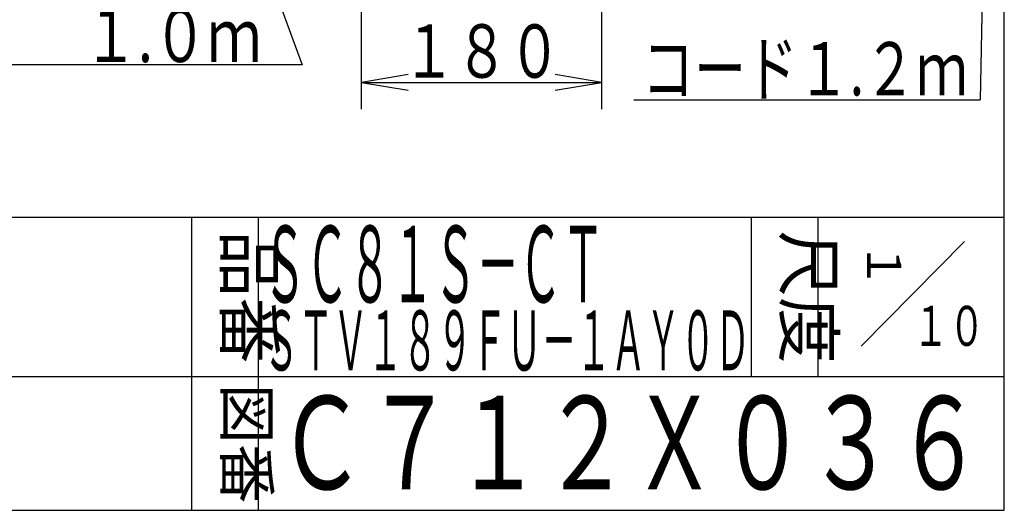
# Model space of a CAD drawing. Extents: x -71 to 1999, y 115 to 2915.
# Drawn here: x 1260 to 1999, y 115 to 483 of the extents above; entities that cross this region are included whole.
import ezdxf
from ezdxf.enums import TextEntityAlignment as Align

# ---------------------------------------------------------------- set-up
doc = ezdxf.new("R2010")
doc.units = 0
doc.header["$MEASUREMENT"] = 0
doc.layers.get('0').update_dxf_attribs({"linetype": 'CONTINUOUS'})
for name, color, linetype in [('便器', 7, 'CONTINUOUS'), ('便座', 7, 'CONTINUOUS'), ('枠', 7, 'CONTINUOUS')]:
    doc.layers.add(name, color=color, linetype=linetype)
doc.styles.add('EXCADSTD', font='monotxt', dxfattribs={"bigfont": 'extfont'})
doc.styles.add('EXCADVERT', font='monotxt', dxfattribs={"bigfont": 'extfont'})
doc.styles.get("Standard").update_dxf_attribs({"font": 'monotxt', "bigfont": 'extfont'})
doc.dimstyles.get("Standard").update_dxf_attribs({"dimtxt": 0.18, "dimasz": 0.18, "dimexe": 0.18, "dimexo": 0.0625, "dimgap": 0.09, "dimtad": 0, "dimtih": 1, "dimtoh": 1, "dimdec": 4, "dimzin": 0, "dimtxsty": 'STANDARD', "dimcen": 0.09, "dimazin": 3, "dimtfac": 1, "dimtdec": 4, "dimtmove": 0, "dimatfit": 3, "dimtolj": 1, "dimtzin": 0})

# ---------------------------------------------------------------- blocks, each defined once
blk = doc.blocks.new('_EX_NORM')
at = {"color": 0, "linetype": 'CONTINUOUS'}
for q in [(-1, 0.166667), (-1, 0), (-1, -0.166667)]:
    blk.add_line((0, 0), q, dxfattribs=at)

msp = doc.modelspace()

# ---------------------------------------------------------------- linework, layer by layer
at = {"layer": '便器', "color": 3, "linetype": 'CONTINUOUS'}
for p, q in [((1516.611319, 416), (1516.611319, 564)), ((1696.939499, 416), (1696.939499, 564)), ((1551.611319, 441.833333), (1516.611319, 436)), ((1696.939499, 436), (1661.939499, 441.833333)), ((1516.611319, 436), (1696.939499, 436)), ((1516.611319, 436), (1551.611319, 430.166667)), ((1661.939499, 430.166667), (1696.939499, 436))]:
    msp.add_line(p, q, dxfattribs=at)
at = {"layer": '便座', "color": 6, "linetype": 'CONTINUOUS'}
for p, q in [((1472, 449.234587), (1234, 449.234587)), ((1721, 423), (1981, 423))]:
    msp.add_line(p, q, dxfattribs=at)
at = {"layer": '枠', "color": 7, "linetype": 'CONTINUOUS'}
for p, q in [((1999, 115), (1999, 2915)), ((179, 335), (1999, 335)), ((179, 115), (1999, 115))]:
    msp.add_line(p, q, dxfattribs=at)
at = {"layer": '枠', "color": 6, "linetype": 'CONTINUOUS'}
for p, q in [((1389, 335), (1389, 115)), ((1439, 335), (1439, 115)), ((1809, 335), (1809, 215)), ((1859, 335), (1859, 215)), ((1891.654114, 238.00293), (1968.993897, 316.699829)), ((1999, 215), (749, 215))]:
    msp.add_line(p, q, dxfattribs=at)

# ---------------------------------------------------------------- texts
at = {"layer": '便器', "color": 2, "linetype": 'CONTINUOUS', "style": 'EXCADSTD', "width": 0.833}
msp.add_text('１８０', height=40, dxfattribs=at).set_placement((1547.275409, 439.5), (1666.275409, 439.5), align=Align.FIT)
at = {"layer": '便座', "color": 2, "linetype": 'CONTINUOUS', "style": 'EXCADSTD'}
for s, width, p, p2 in [('１.０ｍ', 0.73425, (1307.899179, 451.24069), (1441.399179, 451.24069)), ('コード１.２ｍ', 0.753459, (1727.133057, 426.192841), (1971.633056, 426.192841))]:
    msp.add_text(s, height=40, dxfattribs=dict(at, width=width)).set_placement(p, p2, align=Align.FIT)
at = {"layer": '枠', "color": 2, "linetype": 'CONTINUOUS', "style": 'EXCADSTD'}
for s, height, width, p, p2 in [('ＳＣ８１Ｓ－ＣＴ', 57.5, 0.467478, (1442.795166, 270.931549), (1698.795163, 270.931549)), ('１０', 30, 0.826, (1930.279297, 238.348846), (1984.358698, 238.348846)), ('ＳＴＶ１８９ＦＵ－１ＡＹ０Ｄ', 45, 0.486667, (1443.085693, 219.916992), (1808.085678, 219.916992))]:
    msp.add_text(s, height=height, dxfattribs=dict(at, width=width)).set_placement(p, p2, align=Align.FIT)
at = {"layer": '枠', "color": 2, "linetype": 'CONTINUOUS', "style": 'EXCADVERT'}
for s, p, p2 in [('品番', (1414, 325), (1414, 225)), ('尺度', (1834, 325), (1834, 225)), ('図番', (1414, 210), (1414, 120))]:
    msp.add_text(s, height=45, dxfattribs=at).set_placement(p, p2, align=Align.ALIGNED)
at = {"layer": '枠', "color": 2, "linetype": 'CONTINUOUS', "style": 'EXCADVERT', "width": 0.785714}
msp.add_text('１', height=35, dxfattribs=at).set_placement((1896, 316.5), (1896, 281.5), align=Align.ALIGNED)
at = {"layer": '枠', "color": 7, "linetype": 'CONTINUOUS', "style": 'EXCADSTD', "width": 0.795}
msp.add_text('Ｃ７１２Ｘ０３６', height=70, dxfattribs=at).set_placement((1453.25, 130.75), (1983.25, 130.75), align=Align.FIT)

# ---------------------------------------------------------------- leaders
at = {"layer": '便座', "color": 6, "linetype": 'CONTINUOUS'}
for points in [[(1366.755874, 733.999216), (1472, 449.234587)], [(1909.775239, 716), (1984, 584), (1981, 423)]]:
    msp.add_leader(points, dimstyle='STANDARD', override={"dimasz": 35, "dimldrblk": '_EX_NORM'}, dxfattribs=at)

doc.saveas('drawing.dxf')
